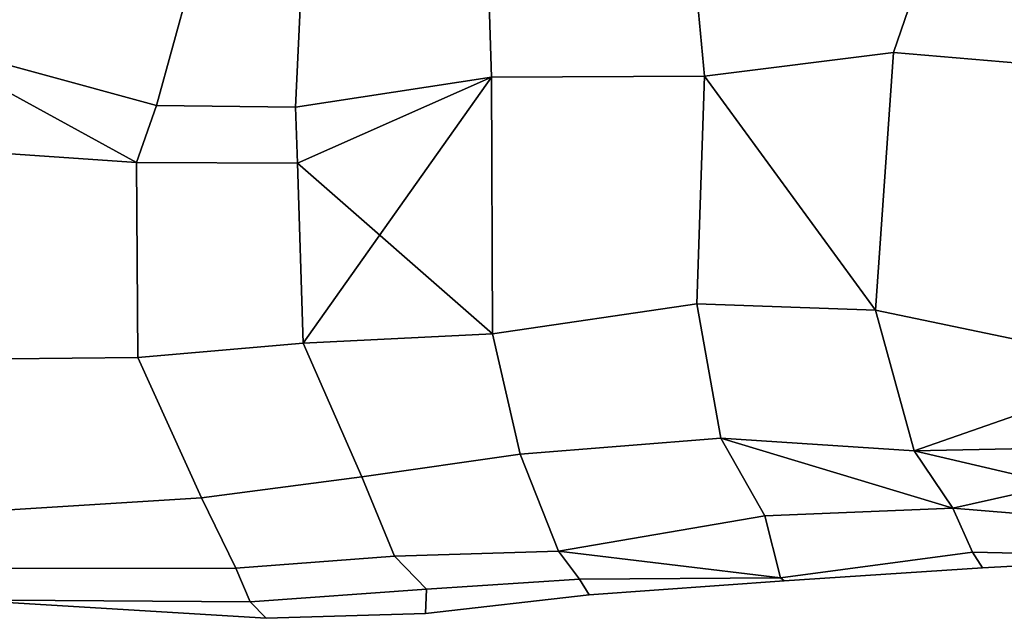
# Model space of a CAD drawing. Units: metres. Extents: x -60 to 67, y -10 to 3.
# Drawn here: x 13 to 24, y -10 to -4 of the extents above; entities that cross this region are included whole.
import ezdxf

# ---------------------------------------------------------------- set-up
doc = ezdxf.new("R2010")
doc.units = ezdxf.units.M

msp = doc.modelspace()

# ---------------------------------------------------------------- linework, layer by layer
at = {"layer": 'bod', "color": 181}
for points in [[(14.7486, -4.50982, 10.201), (15.106, -3.21267, 9.89643), (12.5812, -2.84888, 9.5893), (12.0601, -3.77622, 9.77252)], [(12.0601, -3.77622, -9.77252), (12.5812, -2.84888, -9.5893), (15.106, -3.21267, -9.89643), (14.7486, -4.50982, -10.201)], [(20.6046, -3.02727, -10.637), (23.0968, -2.979, -11.0406), (22.7718, -3.93123, -11.3589), (20.7155, -4.1891, -11.0787)], [(20.7155, -4.1891, 11.0787), (22.7718, -3.93123, 11.3589), (23.0968, -2.979, 11.0406), (20.6046, -3.02727, 10.637)], [(24.1368, -4.04742, -11.3371), (22.7718, -3.93123, -11.3589), (23.0968, -2.979, -11.0406), (24.2299, -3.41724, -11.08)], [(24.2299, -3.41724, 11.08), (23.0968, -2.979, 11.0406), (22.7718, -3.93123, 11.3589), (24.1368, -4.04742, 11.3371)], [(16.2624, -4.52872, 10.4668), (18.3948, -4.20059, 10.8849), (18.3575, -3.05399, 10.3901), (16.3246, -3.2154, 9.96386)], [(16.3246, -3.2154, -9.96386), (18.3575, -3.05399, -10.3901), (18.3948, -4.20059, -10.8849), (16.2624, -4.52872, -10.4668)], [(18.3575, -3.05399, 10.3901), (18.3948, -4.20059, 10.8849), (20.7155, -4.1891, 11.0787), (20.6046, -3.02727, 10.637)], [(20.6046, -3.02727, -10.637), (20.7155, -4.1891, -11.0787), (18.3948, -4.20059, -10.8849), (18.3575, -3.05399, -10.3901)], [(15.106, -3.21267, 9.89643), (14.7486, -4.50982, 10.201), (16.2624, -4.52872, 10.4668), (16.3246, -3.2154, 9.96386)], [(16.3246, -3.2154, -9.96386), (16.2624, -4.52872, -10.4668), (14.7486, -4.50982, -10.201), (15.106, -3.21267, -9.89643)], [(14.5317, -5.13055, -10.4807), (11.733, -4.9389, -9.71552), (12.0601, -3.77622, -9.77252)], [(14.5317, -5.13055, 10.4807), (14.7486, -4.50982, 10.201), (12.0601, -3.77622, 9.77252), (11.733, -4.9389, 9.71552)], [(12.0601, -3.77622, -9.77252), (14.7486, -4.50982, -10.201), (14.5317, -5.13055, -10.4807)], [(22.5743, -6.73848, 10.9171), (22.7718, -3.93123, 11.3589), (20.7155, -4.1891, 11.0787)], [(20.7155, -4.1891, -11.0787), (22.7718, -3.93123, -11.3589), (22.5743, -6.73848, -10.9171)], [(22.7718, -3.93123, -11.3589), (24.1368, -4.04742, -11.3371), (25.5876, -7.36346, -10.7292), (22.5743, -6.73848, -10.9171)], [(22.5743, -6.73848, 10.9171), (25.5876, -7.36346, 10.7292), (24.1368, -4.04742, 11.3371), (22.7718, -3.93123, 11.3589)], [(16.2624, -4.52872, 10.4668), (16.2841, -5.13617, 10.8635), (18.3948, -4.20059, 10.8849)], [(16.2624, -4.52872, -10.4668), (18.3948, -4.20059, -10.8849), (16.2841, -5.13617, -10.8635)], [(16.2841, -5.13617, 10.8635), (18.4073, -6.99657, 9.94732), (18.3948, -4.20059, 10.8849)], [(18.3948, -4.20059, -10.8849), (16.3465, -7.09672, -9.80534), (16.2841, -5.13617, -10.8635)], [(18.3948, -4.20059, -10.8849), (18.4073, -6.99657, -9.94732), (16.3465, -7.09672, -9.80534)], [(18.3948, -4.20059, 10.8849), (18.4073, -6.99657, 9.94732), (20.6294, -6.66741, 10.3911), (20.7155, -4.1891, 11.0787)], [(20.7155, -4.1891, -11.0787), (20.6294, -6.66741, -10.3911), (18.4073, -6.99657, -9.94732), (18.3948, -4.20059, -10.8849)], [(20.6294, -6.66741, 10.3911), (22.5743, -6.73848, 10.9171), (20.7155, -4.1891, 11.0787)], [(20.7155, -4.1891, -11.0787), (22.5743, -6.73848, -10.9171), (20.6294, -6.66741, -10.3911)], [(14.7486, -4.50982, 10.201), (14.5317, -5.13055, 10.4807), (16.2841, -5.13617, 10.8635), (16.2624, -4.52872, 10.4668)], [(16.2624, -4.52872, -10.4668), (16.2841, -5.13617, -10.8635), (14.5317, -5.13055, -10.4807), (14.7486, -4.50982, -10.201)], [(11.6822, -7.2825, -8.45666), (11.733, -4.9389, -9.71552), (14.5317, -5.13055, -10.4807), (14.5446, -7.25236, -9.45969)], [(14.5446, -7.25236, 9.45969), (14.5317, -5.13055, 10.4807), (11.733, -4.9389, 9.71552), (11.6822, -7.2825, 8.45666)], [(14.5446, -7.25236, 9.45969), (16.3465, -7.09672, 9.80534), (16.2841, -5.13617, 10.8635), (14.5317, -5.13055, 10.4807)], [(14.5317, -5.13055, -10.4807), (16.2841, -5.13617, -10.8635), (16.3465, -7.09672, -9.80534), (14.5446, -7.25236, -9.45969)], [(16.2841, -5.13617, 10.8635), (16.3465, -7.09672, 9.80534), (18.4073, -6.99657, 9.94732)], [(20.6294, -6.66741, -10.3911), (20.8929, -8.132, -7.87673), (18.7088, -8.30549, -7.56368), (18.4073, -6.99657, -9.94732)], [(18.4073, -6.99657, 9.94732), (18.7088, -8.30549, 7.56368), (20.8929, -8.132, 7.87673), (20.6294, -6.66741, 10.3911)], [(20.6294, -6.66741, 10.3911), (20.8929, -8.132, 7.87673), (22.9944, -8.26769, 8.34509), (22.5743, -6.73848, 10.9171)], [(22.5743, -6.73848, -10.9171), (22.9944, -8.26769, -8.34509), (20.8929, -8.132, -7.87673), (20.6294, -6.66741, -10.3911)], [(22.9944, -8.26769, -8.34509), (22.5743, -6.73848, -10.9171), (25.5876, -7.36346, -10.7292)], [(25.5876, -7.36346, 10.7292), (22.5743, -6.73848, 10.9171), (22.9944, -8.26769, 8.34509)], [(18.4073, -6.99657, -9.94732), (18.7088, -8.30549, -7.56368), (16.9843, -8.5529, -7.22074), (16.3465, -7.09672, -9.80534)], [(16.3465, -7.09672, 9.80534), (16.9843, -8.5529, 7.22074), (18.7088, -8.30549, 7.56368), (18.4073, -6.99657, 9.94732)], [(16.3465, -7.09672, -9.80534), (16.9843, -8.5529, -7.22074), (15.2399, -8.78189, -6.75407), (14.5446, -7.25236, -9.45969)], [(14.5446, -7.25236, 9.45969), (15.2399, -8.78189, 6.75407), (16.9843, -8.5529, 7.22074), (16.3465, -7.09672, 9.80534)], [(15.2399, -8.78189, 6.75407), (14.5446, -7.25236, 9.45969), (11.6822, -7.2825, 8.45666), (12.0437, -8.98032, 5.88567)], [(12.0437, -8.98032, -5.88567), (11.6822, -7.2825, -8.45666), (14.5446, -7.25236, -9.45969), (15.2399, -8.78189, -6.75407)], [(22.9944, -8.26769, 8.34509), (26.5269, -8.19452, 8.30533), (25.5876, -7.36346, 10.7292)], [(22.9944, -8.26769, -8.34509), (25.5876, -7.36346, -10.7292), (26.5269, -8.19452, -8.30533)], [(20.8929, -8.132, -7.87673), (21.3703, -8.97594, -5.29357), (19.1253, -9.3607, -4.98821), (18.7088, -8.30549, -7.56368)], [(18.7088, -8.30549, 7.56368), (19.1253, -9.3607, 4.98821), (21.3703, -8.97594, 5.29357), (20.8929, -8.132, 7.87673)], [(20.8929, -8.132, 7.87673), (23.4153, -8.89175, 5.3582), (22.9944, -8.26769, 8.34509)], [(20.8929, -8.132, 7.87673), (21.3703, -8.97594, 5.29357), (23.4153, -8.89175, 5.3582)], [(22.9944, -8.26769, -8.34509), (23.4153, -8.89175, -5.3582), (21.3703, -8.97594, -5.29357), (20.8929, -8.132, -7.87673)], [(23.4153, -8.89175, -5.3582), (22.9944, -8.26769, -8.34509), (26.5269, -8.19452, -8.30533)], [(26.8912, -9.17877, 5.6448), (26.5269, -8.19452, 8.30533), (22.9944, -8.26769, 8.34509)], [(23.4153, -8.89175, -5.3582), (26.5269, -8.19452, -8.30533), (26.8912, -9.17877, -5.6448)], [(16.9843, -8.5529, 7.22074), (17.3384, -9.41627, 4.91176), (19.1253, -9.3607, 4.98821), (18.7088, -8.30549, 7.56368)], [(18.7088, -8.30549, -7.56368), (19.1253, -9.3607, -4.98821), (17.3384, -9.41627, -4.91176), (16.9843, -8.5529, -7.22074)], [(26.8912, -9.17877, 5.6448), (22.9944, -8.26769, 8.34509), (23.4153, -8.89175, 5.3582)], [(16.9843, -8.5529, -7.22074), (17.3384, -9.41627, -4.91176), (15.6141, -9.54624, -4.50637), (15.2399, -8.78189, -6.75407)], [(15.2399, -8.78189, 6.75407), (15.6141, -9.54624, 4.50637), (17.3384, -9.41627, 4.91176), (16.9843, -8.5529, 7.22074)], [(15.6141, -9.54624, 4.50637), (15.2399, -8.78189, 6.75407), (12.0437, -8.98032, 5.88567), (12.3666, -9.54919, 3.73535)], [(12.3666, -9.54919, -3.73535), (12.0437, -8.98032, -5.88567), (15.2399, -8.78189, -6.75407), (15.6141, -9.54624, -4.50637)], [(23.4153, -8.89175, -5.3582), (23.63, -9.37298, -2.59), (21.5415, -9.65262, -2.61015), (21.3703, -8.97594, -5.29357)], [(21.3703, -8.97594, 5.29357), (21.5415, -9.65262, 2.61015), (23.63, -9.37298, 2.59), (23.4153, -8.89175, 5.3582)], [(27.0362, -9.44719, -2.64135), (23.63, -9.37298, -2.59), (23.4153, -8.89175, -5.3582), (26.8912, -9.17877, -5.6448)], [(26.8912, -9.17877, 5.6448), (23.4153, -8.89175, 5.3582), (23.63, -9.37298, 2.59), (27.0362, -9.44719, 2.64135)], [(19.1253, -9.3607, -4.98821), (21.3703, -8.97594, -5.29357), (21.5415, -9.65262, -2.61015)], [(21.5415, -9.65262, 2.61015), (21.3703, -8.97594, 5.29357), (19.1253, -9.3607, 4.98821)], [(15.77, -9.91248, -2.05896), (15.6141, -9.54624, -4.50637), (17.3384, -9.41627, -4.91176), (17.6879, -9.77412, -2.34409)], [(17.6879, -9.77412, 2.34409), (17.3384, -9.41627, 4.91176), (15.6141, -9.54624, 4.50637), (15.77, -9.91248, 2.05896)], [(19.3528, -9.66544, 2.43312), (19.1253, -9.3607, 4.98821), (17.3384, -9.41627, 4.91176), (17.6879, -9.77412, 2.34409)], [(17.6879, -9.77412, -2.34409), (17.3384, -9.41627, -4.91176), (19.1253, -9.3607, -4.98821), (19.3528, -9.66544, -2.43312)], [(21.5415, -9.65262, -2.61015), (19.3528, -9.66544, -2.43312), (19.1253, -9.3607, -4.98821)], [(21.5415, -9.65262, 2.61015), (19.1253, -9.3607, 4.98821), (19.3528, -9.66544, 2.43312)], [(21.5807, -9.68355), (21.5415, -9.65262, -2.61015), (23.63, -9.37298, -2.59), (23.7381, -9.54304)], [(23.7381, -9.54304), (23.63, -9.37298, 2.59), (21.5415, -9.65262, 2.61015), (21.5807, -9.68355)], [(23.7381, -9.54304), (23.63, -9.37298, -2.59), (27.0362, -9.44719, -2.64135), (26.9841, -9.36322)], [(26.9841, -9.36322), (27.0362, -9.44719, 2.64135), (23.63, -9.37298, 2.59), (23.7381, -9.54304)], [(12.3666, -9.54919, 3.73535), (12.5803, -9.89009, 1.81104), (15.77, -9.91248, 2.05896), (15.6141, -9.54624, 4.50637)], [(15.6141, -9.54624, -4.50637), (15.77, -9.91248, -2.05896), (12.5803, -9.89009, -1.81104), (12.3666, -9.54919, -3.73535)], [(19.3528, -9.66544, -2.43312), (19.4578, -9.83426), (17.6781, -10.0403), (17.6879, -9.77412, -2.34409)], [(17.6879, -9.77412, 2.34409), (17.6781, -10.0403), (19.4578, -9.83426), (19.3528, -9.66544, 2.43312)], [(19.3528, -9.66544, 2.43312), (19.4578, -9.83426), (21.5807, -9.68355), (21.5415, -9.65262, 2.61015)], [(21.5415, -9.65262, -2.61015), (21.5807, -9.68355), (19.4578, -9.83426), (19.3528, -9.66544, -2.43312)], [(15.77, -9.91248, 2.05896), (15.9419, -10.0914), (17.6781, -10.0403), (17.6879, -9.77412, 2.34409)], [(17.6879, -9.77412, -2.34409), (17.6781, -10.0403), (15.9419, -10.0914), (15.77, -9.91248, -2.05896)], [(15.9419, -10.0914), (15.77, -9.91248, 2.05896), (12.5803, -9.89009, 1.81104), (12.7649, -9.89578)], [(12.7649, -9.89578), (12.5803, -9.89009, -1.81104), (15.77, -9.91248, -2.05896), (15.9419, -10.0914)]]:
    msp.add_3dface(points, dxfattribs=at)

doc.saveas('drawing.dxf')
